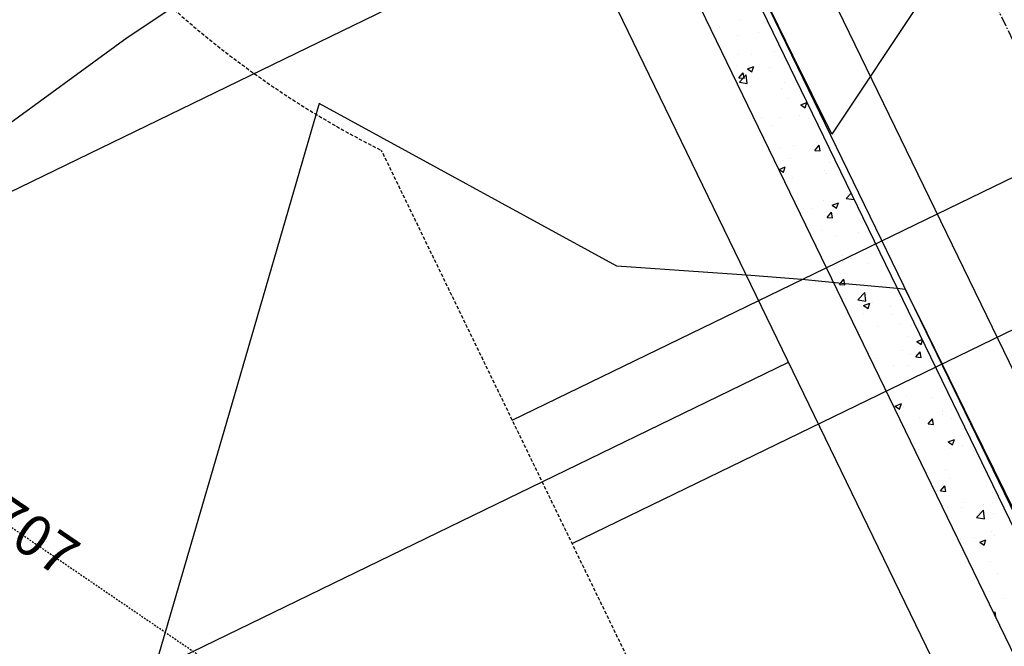
# Model space of a CAD drawing. Units: feet. Extents: x 2234101 to 2237149, y 13786948 to 13789321.
# Drawn here: x 2234870 to 2234942, y 13787763 to 13787809 of the extents above; entities that cross this region are included whole.
import ezdxf

# ---------------------------------------------------------------- set-up
doc = ezdxf.new("R2010")
doc.units = ezdxf.units.FT
doc.header["$MEASUREMENT"] = 0
for name, pattern in [('CENTER2', [1.125, 0.75, -0.125, 0.125, -0.125]), ('HIDDEN2', [0.1875, 0.125, -0.0625]), ('MP3003400$0$HIDDEN', [0.375, 0.25, -0.125])]:
    doc.linetypes.add(name, pattern=pattern)
for name, color, linetype in [('CE-TOPO-ANNO-CONT', 21, 'Continuous'), ('CE-TOPO-MINR', 39, 'HIDDEN2'), ('CP-ROAD-CNTR-U4', 1, 'CENTER2'), ('CP-TOPO-MAJR', 5, 'Continuous'), ('CP-TOPO-MINR', 4, 'Continuous'), ('MP3003400$0$CP-PROP-LOTS-U4', 253, 'Continuous'), ('MP3003400$0$CP-ROAD-CURB-BACK-U4', 253, 'Continuous'), ('MP3003400$0$CP-ROAD-CURB-FACE-U4', 252, 'Continuous'), ('MP3003400$0$CP-ROAD-RWAY-U4', 252, 'Continuous'), ('MP3003400$0$CP-SSWR-LATL-U4', 3, 'Continuous'), ('MP3003400$0$CP-SWLK-OTLN-U4', 252, 'Continuous'), ('MP3003400$0$CP-SWLK-PATT-U4', 253, 'Continuous'), ('MP3003400$0$CP-UTIL-ESMT-U4', 252, 'MP3003400$0$HIDDEN'), ('MP3003400$0$CP-WATR-LINE-08-U4', 5, 'Continuous')]:
    doc.layers.add(name, color=color, linetype=linetype)
doc.styles.add('SIMPLEX', font='simplex.shx')

msp = doc.modelspace()

# ---------------------------------------------------------------- linework, layer by layer
at = {"layer": 'CE-TOPO-MINR', "color": 39, "linetype": 'HIDDEN2', "lineweight": -3}
msp.add_line((2234855.963, 13787780.995, 707), (2234887.791, 13787759.297, 707), dxfattribs=at)
at = {"layer": 'CP-ROAD-CNTR-U4'}
msp.add_line((2235044.797, 13787596.794), (2234913.841, 13787866.702), dxfattribs=at)
at = {"layer": 'CP-TOPO-MAJR', "color": 2, "linetype": 'Continuous', "lineweight": -3}
for p, q in [((2234926.592, 13787806.2, 710), (2234923.691, 13787812.091, 710)), ((2234936.433, 13787810.974, 710), (2234929.425, 13787800.448, 710)), ((2234881.593, 13787809.904, 710), (2234877.976, 13787807.482, 710)), ((2234877.976, 13787807.482, 710), (2234848.544, 13787786.115, 710)), ((2234929.425, 13787800.448, 710), (2234926.592, 13787806.2, 710))]:
    msp.add_line(p, q, dxfattribs=at)
at = {"layer": 'CP-TOPO-MINR', "color": 1, "linetype": 'Continuous', "lineweight": -3}
for p, q in [((2234891.997, 13787802.69, 711), (2234885.189, 13787779.347, 711)), ((2234913.73, 13787790.818, 711), (2234891.997, 13787802.69, 711)), ((2234920.038, 13787790.382, 711), (2234913.73, 13787790.818, 711)), ((2234923.188, 13787790.164, 711), (2234920.038, 13787790.382, 711)), ((2234927.236, 13787789.84, 711), (2234923.188, 13787790.164, 711)), ((2234930.391, 13787789.543, 711), (2234927.236, 13787789.84, 711)), ((2234933.933, 13787789.21, 711), (2234930.391, 13787789.543, 711)), ((2234934.175, 13787789.187, 711), (2234933.933, 13787789.21, 711)), ((2234934.806, 13787789.128, 711), (2234934.175, 13787789.187, 711)), ((2234935.272, 13787788.181, 711), (2234934.806, 13787789.128, 711)), ((2234935.82, 13787787.067, 711), (2234935.272, 13787788.181, 711)), ((2234939.684, 13787779.207, 711), (2234935.82, 13787787.067, 711)), ((2234885.189, 13787779.347, 711), (2234879.936, 13787761.333, 711)), ((2234943.904, 13787770.606, 711), (2234939.684, 13787779.207, 711))]:
    msp.add_line(p, q, dxfattribs=at)
at = {"layer": 'MP3003400$0$CP-PROP-LOTS-U4'}
for p, q in [((2234802.592, 13787763.82), (2234908.799, 13787815.351)), ((2234818.306, 13787731.431), (2234926.27, 13787783.813))]:
    msp.add_line(p, q, dxfattribs=at)
at = {"layer": 'MP3003400$0$CP-ROAD-CURB-BACK-U4'}
msp.add_line((2235011.208, 13787630.514), (2234922.332, 13787813.693), dxfattribs=at)
at = {"layer": 'MP3003400$0$CP-ROAD-CURB-FACE-U4'}
msp.add_line((2235011.658, 13787630.732), (2234922.782, 13787813.911), dxfattribs=at)
at = {"layer": 'MP3003400$0$CP-ROAD-RWAY-U4'}
msp.add_line((2235002.661, 13787626.367), (2234913.785, 13787809.546), dxfattribs=at)
at = {"layer": 'MP3003400$0$CP-SSWR-LATL-U4'}
for p, q in [((2234906.093, 13787779.582), (2234946.13, 13787799.007)), ((2234910.458, 13787770.585), (2234950.495, 13787790.01))]:
    msp.add_line(p, q, dxfattribs=at)
at = {"layer": 'MP3003400$0$CP-SWLK-OTLN-U4'}
msp.add_line((2235007.609, 13787628.768), (2234918.733, 13787811.947), dxfattribs=at)
at = {"layer": 'MP3003400$0$CP-SWLK-PATT-U4', "linetype": 'Continuous'}
for p, q in [((2234922.711, 13787808.744), (2234922.711, 13787808.744)), ((2234921.199, 13787808.277), (2234921.199, 13787808.277)), ((2234924.082, 13787807.871), (2234924.082, 13787807.871)), ((2234922.545, 13787807.655), (2234922.545, 13787807.655)), ((2234922.644, 13787806.287), (2234922.644, 13787806.287)), ((2234925.221, 13787806.468), (2234925.221, 13787806.468)), ((2234923.594, 13787806.253), (2234923.594, 13787806.253)), ((2234925.842, 13787805.979), (2234925.842, 13787805.979)), ((2234922.466, 13787805.491), (2234922.466, 13787805.491)), ((2234922.631, 13787804.57), (2234922.944, 13787804.944)), ((2234923.019, 13787804.536), (2234922.944, 13787804.944)), ((2234923.275, 13787805.221), (2234923.73, 13787805.396)), ((2234923.275, 13787805.221), (2234923.598, 13787805.003)), ((2234923.598, 13787805.003), (2234923.73, 13787805.396)), ((2234924.888, 13787805.293), (2234924.888, 13787805.293)), ((2234922.631, 13787804.57), (2234923.019, 13787804.536)), ((2234922.674, 13787804.256), (2234923.18, 13787804.784)), ((2234922.674, 13787804.256), (2234923.252, 13787804.166)), ((2234923.252, 13787804.166), (2234923.18, 13787804.784)), ((2234925.973, 13787804.228), (2234925.973, 13787804.228)), ((2234923.511, 13787803.904), (2234923.511, 13787803.904)), ((2234925.763, 13787803.815), (2234925.763, 13787803.815)), ((2234926.166, 13787803.059), (2234926.166, 13787803.059)), ((2234927.155, 13787802.604), (2234927.61, 13787802.779)), ((2234927.478, 13787802.386), (2234927.61, 13787802.779)), ((2234923.622, 13787801.972), (2234923.622, 13787801.972)), ((2234927.155, 13787802.604), (2234927.478, 13787802.386)), ((2234924.263, 13787801.664), (2234924.263, 13787801.664)), ((2234925.684, 13787801.651), (2234925.684, 13787801.651)), ((2234927.092, 13787801.825), (2234927.092, 13787801.825)), ((2234927.724, 13787801.632), (2234927.724, 13787801.632)), ((2234924.993, 13787801.098), (2234924.993, 13787801.098)), ((2234928.463, 13787800.952), (2234928.463, 13787800.952)), ((2234928.285, 13787799.855), (2234928.285, 13787799.855)), ((2234928.942, 13787799.945), (2234928.942, 13787799.945)), ((2234925.605, 13787799.487), (2234925.605, 13787799.487)), ((2234926.658, 13787799.641), (2234926.658, 13787799.641)), ((2234928.195, 13787799.273), (2234928.508, 13787799.646)), ((2234928.195, 13787799.273), (2234928.583, 13787799.239)), ((2234928.583, 13787799.239), (2234928.508, 13787799.646)), ((2234925.799, 13787798.521), (2234925.799, 13787798.521)), ((2234926.416, 13787798.707), (2234926.416, 13787798.707)), ((2234929.269, 13787798.374), (2234929.269, 13787798.374)), ((2234925.573, 13787797.89), (2234926.028, 13787798.065)), ((2234925.573, 13787797.89), (2234925.897, 13787797.672)), ((2234925.897, 13787797.672), (2234926.028, 13787798.065)), ((2234928.863, 13787797.781), (2234928.863, 13787797.781)), ((2234926.575, 13787797.292), (2234926.575, 13787797.292)), ((2234929.037, 13787797.616), (2234929.037, 13787797.616)), ((2234928.784, 13787795.617), (2234928.784, 13787795.617)), ((2234929.938, 13787795.479), (2234929.938, 13787795.479)), ((2234930.472, 13787795.772), (2234931.05, 13787795.683)), ((2234930.473, 13787795.773), (2234930.84, 13787796.156)), ((2234931.05, 13787795.683), (2234931.044, 13787795.736)), ((2234927.327, 13787795.052), (2234927.327, 13787795.052)), ((2234928.003, 13787795.053), (2234928.003, 13787795.053)), ((2234929.097, 13787794.384), (2234929.41, 13787794.757)), ((2234929.485, 13787794.35), (2234929.41, 13787794.757)), ((2234929.453, 13787795.273), (2234929.908, 13787795.448)), ((2234929.453, 13787795.273), (2234929.777, 13787795.055)), ((2234929.777, 13787795.055), (2234929.908, 13787795.448)), ((2234929.097, 13787794.384), (2234929.485, 13787794.35)), ((2234929.374, 13787794.18), (2234929.374, 13787794.18)), ((2234931.495, 13787794.052), (2234931.495, 13787794.052)), ((2234928.705, 13787793.454), (2234928.705, 13787793.454)), ((2234929.722, 13787793.029), (2234929.722, 13787793.029)), ((2234931.35, 13787793.243), (2234931.35, 13787793.243)), ((2234930.18, 13787791.602), (2234930.18, 13787791.602)), ((2234931.909, 13787791.706), (2234931.909, 13787791.706)), ((2234929.64, 13787790.679), (2234929.64, 13787790.679)), ((2234930.187, 13787791.127), (2234930.187, 13787791.127)), ((2234932.101, 13787791.003), (2234932.101, 13787791.003)), ((2234929.998, 13787789.495), (2234930.312, 13787789.868)), ((2234930.387, 13787789.461), (2234930.312, 13787789.868)), ((2234929.998, 13787789.495), (2234930.387, 13787789.461)), ((2234931.83, 13787789.542), (2234931.83, 13787789.542)), ((2234930.391, 13787788.44), (2234930.391, 13787788.44)), ((2234931.334, 13787788.365), (2234931.841, 13787788.893)), ((2234931.334, 13787788.365), (2234931.912, 13787788.275)), ((2234931.912, 13787788.275), (2234931.84, 13787788.892)), ((2234931.752, 13787787.943), (2234932.207, 13787788.118)), ((2234931.752, 13787787.943), (2234932.075, 13787787.725)), ((2234932.075, 13787787.725), (2234932.207, 13787788.118)), ((2234932.384, 13787788.134), (2234932.384, 13787788.134)), ((2234933.709, 13787787.899), (2234933.709, 13787787.899)), ((2234931.751, 13787787.378), (2234931.751, 13787787.378)), ((2234933.754, 13787787.261), (2234933.754, 13787787.261)), ((2234932.787, 13787786.416), (2234932.787, 13787786.416)), ((2234934.414, 13787786.631), (2234934.414, 13787786.631)), ((2234935.267, 13787786.472), (2234935.267, 13787786.472)), ((2234931.476, 13787785.821), (2234931.476, 13787785.821)), ((2234935.048, 13787785.702), (2234935.048, 13787785.702)), ((2234935.631, 13787785.326), (2234936.022, 13787785.476)), ((2234935.955, 13787785.108), (2234936.055, 13787785.408)), ((2234934.56, 13787784.684), (2234934.56, 13787784.684)), ((2234935.631, 13787785.326), (2234935.955, 13787785.108)), ((2234932.704, 13787784.067), (2234932.704, 13787784.067)), ((2234935.166, 13787784.391), (2234935.166, 13787784.391)), ((2234935.563, 13787784.197), (2234935.876, 13787784.571)), ((2234935.563, 13787784.197), (2234935.951, 13787784.163)), ((2234935.951, 13787784.163), (2234935.876, 13787784.571)), ((2234933.959, 13787783.546), (2234933.959, 13787783.546)), ((2234934.969, 13787783.538), (2234934.969, 13787783.538)), ((2234933.456, 13787781.827), (2234933.456, 13787781.827)), ((2234934.89, 13787781.374), (2234934.89, 13787781.374)), ((2234936.764, 13787781.215), (2234936.764, 13787781.215)), ((2234934.05, 13787780.612), (2234934.505, 13787780.787)), ((2234934.05, 13787780.612), (2234934.373, 13787780.394)), ((2234934.373, 13787780.394), (2234934.505, 13787780.787)), ((2234934.665, 13787780.489), (2234934.665, 13787780.489)), ((2234935.851, 13787779.804), (2234935.851, 13787779.804)), ((2234936.464, 13787779.308), (2234936.778, 13787779.682)), ((2234936.853, 13787779.274), (2234936.778, 13787779.682)), ((2234937.478, 13787780.018), (2234937.478, 13787780.018)), ((2234937.481, 13787780.319), (2234937.481, 13787780.319)), ((2234938.135, 13787780.342), (2234938.135, 13787780.342)), ((2234938.148, 13787779.668), (2234938.148, 13787779.668)), ((2234934.811, 13787779.21), (2234934.811, 13787779.21)), ((2234936.464, 13787779.308), (2234936.853, 13787779.274)), ((2234935.248, 13787778.241), (2234935.248, 13787778.241)), ((2234939.039, 13787778.892), (2234939.039, 13787778.892)), ((2234935.471, 13787777.911), (2234935.471, 13787777.911)), ((2234937.93, 13787777.995), (2234938.385, 13787778.17)), ((2234937.93, 13787777.995), (2234938.253, 13787777.777)), ((2234938.069, 13787777.504), (2234938.069, 13787777.504)), ((2234938.23, 13787777.779), (2234938.23, 13787777.779)), ((2234938.253, 13787777.777), (2234938.385, 13787778.17)), ((2234938.941, 13787777.765), (2234938.941, 13787777.765)), ((2234935.768, 13787777.455), (2234935.768, 13787777.455)), ((2234937.73, 13787775.966), (2234937.73, 13787775.966)), ((2234937.99, 13787775.34), (2234937.99, 13787775.34)), ((2234940.625, 13787775.756), (2234940.625, 13787775.756)), ((2234937.366, 13787774.419), (2234937.68, 13787774.792)), ((2234937.755, 13787774.385), (2234937.68, 13787774.792)), ((2234937.366, 13787774.419), (2234937.755, 13787774.385)), ((2234937.675, 13787774.443), (2234937.675, 13787774.443)), ((2234941.145, 13787774.297), (2234941.145, 13787774.297)), ((2234937.911, 13787773.177), (2234937.911, 13787773.177)), ((2234938.915, 13787773.192), (2234938.915, 13787773.192)), ((2234939.046, 13787773.57), (2234939.046, 13787773.57)), ((2234940.542, 13787773.406), (2234940.542, 13787773.406)), ((2234941.194, 13787773.593), (2234941.194, 13787773.593)), ((2234939.995, 13787772.474), (2234940.501, 13787773.001)), ((2234939.995, 13787772.474), (2234940.573, 13787772.384)), ((2234940.573, 13787772.384), (2234940.501, 13787773.001)), ((2234941.253, 13787772.739), (2234941.253, 13787772.739)), ((2234941.115, 13787771.429), (2234941.115, 13787771.429)), ((2234941.294, 13787771.167), (2234941.294, 13787771.167)), ((2234938.832, 13787770.843), (2234938.832, 13787770.843)), ((2234939.019, 13787770.661), (2234939.019, 13787770.661)), ((2234939.852, 13787770.993), (2234939.852, 13787770.993)), ((2234940.228, 13787770.665), (2234940.683, 13787770.839)), ((2234940.228, 13787770.665), (2234940.551, 13787770.447)), ((2234940.551, 13787770.447), (2234940.683, 13787770.839)), ((2234941.036, 13787769.265), (2234941.036, 13787769.265)), ((2234941.502, 13787768.386), (2234941.502, 13787768.386)), ((2234940.957, 13787767.101), (2234940.957, 13787767.101)), ((2234941.979, 13787766.58), (2234941.979, 13787766.58)), ((2234941.27, 13787765.497), (2234941.363, 13787765.594)), ((2234941.407, 13787765.215), (2234941.363, 13787765.594)), ((2234941.896, 13787764.23), (2234941.896, 13787764.23))]:
    msp.add_line(p, q, dxfattribs=at)
at = {"layer": 'MP3003400$0$CP-UTIL-ESMT-U4'}
msp.add_line((2234984.667, 13787617.637), (2234896.545, 13787799.261), dxfattribs=at)
msp.add_arc((2234928.013, 13787861.789), 70, 78.47881, 243.28534, dxfattribs=at)
at = {"layer": 'MP3003400$0$CP-WATR-LINE-08-U4'}
msp.add_line((2235042.116, 13787578.265), (2234902.879, 13787865.241), dxfattribs=at)

# ---------------------------------------------------------------- next in the draw order: texts
at = {"layer": 'CE-TOPO-ANNO-CONT', "color": 21, "linetype": 'Continuous', "lineweight": -3, "insert": (2234870.876, 13787770.829, 707), "char_height": 3, "width": 7.79143, "attachment_point": 5, "rotation": 325.71692, "style": 'SIMPLEX', "bg_fill": 3, "box_fill_scale": 1.25, "bg_fill_color": 256, "bg_fill_true_color": 13158600, "bg_fill_transparency": 0}
msp.add_mtext('707', dxfattribs=at)

doc.saveas('drawing.dxf')
